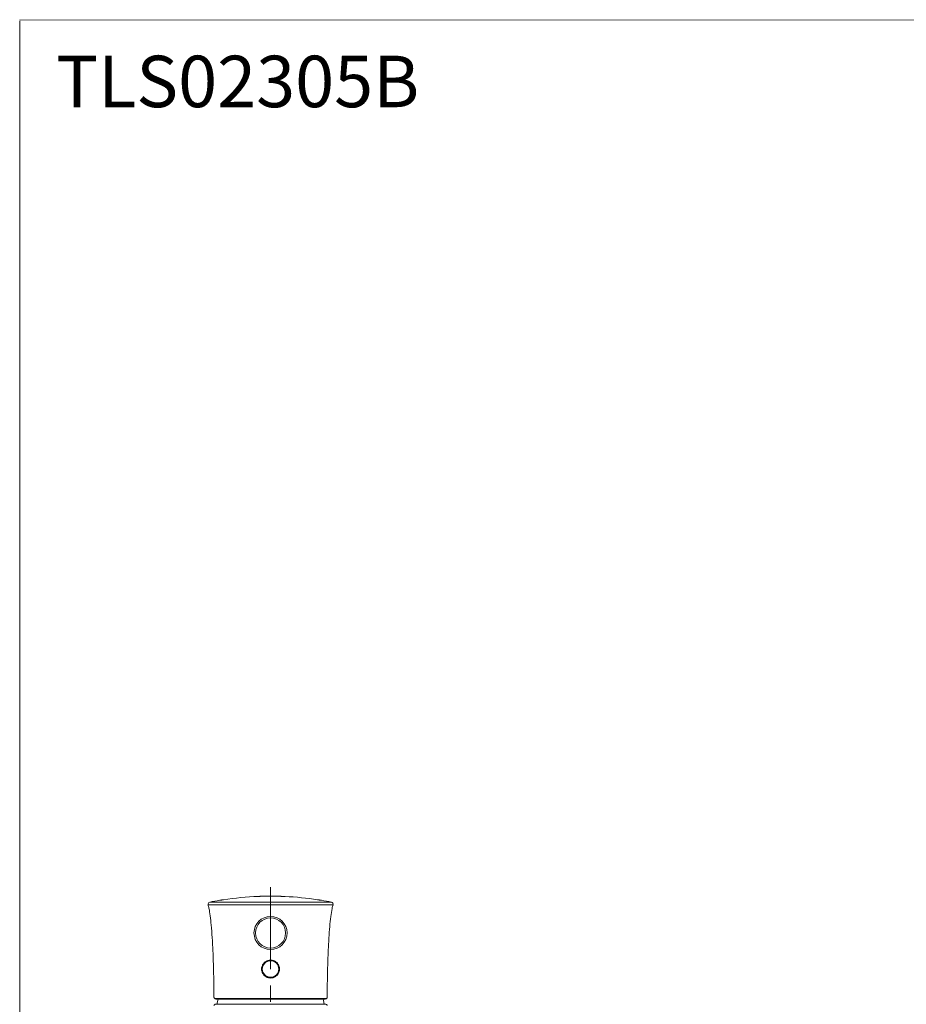
# Model space of a CAD drawing. Units: millimetres. Extents: x 10 to 285, y 10 to 395.
# Drawn here: x 10 to 148, y 242 to 395 of the extents above; entities that cross this region are included whole.
import ezdxf

# ---------------------------------------------------------------- set-up
doc = ezdxf.new("R2010")
doc.units = ezdxf.units.MM
doc.linetypes.add('CENTERX2', pattern=[20.32, 12.7, -2.54, 2.54, -2.54])
doc.layers.add('アノテーション', color=7, linetype='Continuous')
doc.layers.add('边框', color=7, linetype='Continuous', lineweight=15)
doc.styles.add('SLDTEXTSTYLE1', font='txt')

msp = doc.modelspace()

# ---------------------------------------------------------------- linework, layer by layer
at = {"color": 7, "linetype": 'Continuous', "lineweight": 0}
for p, q in [((46.82289305, 258.4719504), (46.82289305, 258.47088944)), ((46.96024618, 258.47676646), (46.96024618, 258.47782742)), ((47.02477919, 258.48182093), (47.02477919, 258.4808911)), ((47.02477919, 258.47938906), (47.02477919, 258.4808911)), ((47.26774784, 258.48999869), (47.26774784, 258.49092852)), ((47.26774784, 258.48849665), (47.26774784, 258.48999869)), ((47.33228086, 258.49071394), (47.33228086, 258.49177491)), ((47.46945778, 258.49513661), (47.46945778, 258.49619757)), ((47.75227475, 258.50546013), (47.74837856, 258.50536476)), ((47.75227475, 258.50544821), (47.75227475, 258.50546013)), ((48.31861396, 258.513471), (48.31861396, 258.51468693)), ((48.88776247, 258.52054011), (48.88389525, 258.52054011)), ((48.88389525, 258.52052819), (48.88389525, 258.52054011)), ((49.16635958, 258.51881157), (49.16635958, 258.51776253)), ((49.30318376, 258.51699959), (49.30318376, 258.51806055)), ((49.36806945, 258.51893078), (49.36806945, 258.51800095)), ((49.36806945, 258.51649891), (49.36806945, 258.51800095)), ((49.6106855, 258.51537834), (49.6106855, 258.51630818)), ((49.6106855, 258.51387631), (49.6106855, 258.51537834)), ((49.67521856, 258.51297032), (49.67521856, 258.51403128)), ((49.81239539, 258.51076495), (49.81239539, 258.51182591)), ((50.09591764, 258.50740324), (50.09591764, 258.50741516)), ((50.3709765, 258.49800955), (50.26553728, 258.50155007)), ((50.66190416, 258.4880675), (50.66190416, 258.48928343)), ((51.22683289, 258.46782576), (51.22683289, 258.46783768)), ((58.66117904, 257.19241749), (39.26776777, 257.19241749)), ((39.51393197, 257.59133946), (58.41501484, 257.59133946)), ((41.06447304, 257.87378203), (41.06447304, 257.87315022)), ((56.86447377, 257.87315022), (56.86447377, 257.87373434)), ((40.36447311, 241.72061335), (48.9644734, 241.72061335)), ((40.48812816, 242.64052759), (57.44081865, 242.64052759)), ((57.32523257, 242.52060305), (40.60371424, 242.52060305)), ((48.9644734, 241.72061335), (57.5644737, 241.72061335))]:
    msp.add_line(p, q, dxfattribs=at)
at = {"color": 7, "linetype": 'Continuous', "lineweight": 0, "flags": 128}
for points in [[(40.81203694, 242.52060305), (40.75797404, 242.31812607), (40.62447304, 241.72061335)], [(57.30447377, 241.72061335), (57.17097277, 242.31812607), (57.11690987, 242.52060305)]]:
    msp.add_lwpolyline(points, dxfattribs=at)
at = {"color": 7, "linetype": 'Continuous', "lineweight": 0}
for centre, radius in [((48.96447284, 252.80060193), 2.57222136), ((48.96447235, 252.80060515), 2.3387402), ((48.96447483, 247.20060684), 1.36000062), ((48.96447442, 247.20060757), 1.27999945)]:
    msp.add_circle(centre, radius, dxfattribs=at)
for centre, radius, start, end in [((48.96427532, 210.00298837), 48.51761383, 92.2910145677, 98.6574454667), ((48.9526449, 210.31246411), 48.20549526, 91.7631553216, 92.5321910765), ((49.30908193, 201.97465617), 56.5519707, 92.3804139297, 92.51970098), ((48.95972556, 210.18095219), 48.33959662, 91.4366854153, 92.0058708474), ((48.81467702, 214.64218955), 43.87463543, 91.756993882, 91.9362260445), ((47.74790149, 258.51384419), 0.00849283, 268.9271075865, 273.2201841706), ((48.9599225, 210.32810849), 48.19246919, 90.4171610889, 91.1081903309), ((48.96417596, 209.65114607), 48.86945377, 89.5264597065, 90.0895891393), ((48.99532912, 214.89563573), 43.62351111, 89.5956557046, 89.7753654401), ((48.96559433, 210.15719989), 48.36097937, 88.9966992532, 89.7621422346), ((48.95291386, 209.40448125), 49.11623161, 88.6709047389, 89.2326637494), ((49.03884613, 214.66350047), 43.85514819, 88.989322612, 89.1685643342), ((50.09231217, 258.50025014), 0.00724996, 86.5146538717, 91.1611451484), ((48.9506392, 209.59926232), 48.92157775, 87.6548381691, 88.3361997315), ((51.25172095, 258.93786292), 0.4706837, 266.9689923189, 267.5451376105), ((48.96422185, 209.99779422), 48.52281918, 81.3418098178, 87.3217497002), ((39.5762685, 257.27746153), 0.32000812, 101.232849681, 195.4118727546), ((48.9585512, 210.03250016), 48.4875657, 99.3645204088, 101.232126519), ((48.95832027, 209.9658133), 48.55532735, 78.7692251955, 80.6329377571), ((58.35267831, 257.27746153), 0.32000812, 344.5881272454, 78.767150319), ((40.36447492, 241.52061189), 0.20000146, 90.0005165688, 180.0022581331), ((40.6059723, 242.63844397), 0.11786255, 178.9870477029, 268.9022357015), ((57.32297451, 242.63844397), 0.11786255, 271.0977642985, 1.0129522971), ((57.56447189, 241.52061189), 0.20000146, 359.9977418669, 89.9994834312)]:
    msp.add_arc(centre, radius, start, end, dxfattribs=at)
for points, knots in [([(47.02477919, 258.4808911), (47.0235705, 258.48079147), (47.01888164, 258.480405), (47.00877478, 258.47998741), (46.99310931, 258.47922607), (46.97629312, 258.47849852), (46.96488027, 258.47802122), (46.96024618, 258.47782742)], [0, 0, 0, 0, 0.0563121014, 0.2184492771, 0.4695910612, 0.7846319076, 1, 1, 1, 1]), ([(47.33228086, 258.49177491), (47.32520726, 258.49154374), (47.31185719, 258.49110745), (47.29368841, 258.49052386), (47.2797839, 258.49021156), (47.27162263, 258.48993012), (47.26828031, 258.48998926), (47.26774784, 258.48999869)], [0, 0, 0, 0, 0.3288802155, 0.6206983193, 0.8446701311, 0.9752541486, 1, 1, 1, 1]), ([(47.75227475, 258.50544821), (47.75672092, 258.50549482), (47.78238303, 258.50576384), (47.83927505, 258.50659818), (47.89172109, 258.5073568), (47.92295227, 258.50780855)], [0, 0, 0, 0, 0.0781472519, 0.4510442356, 1, 1, 1, 1]), ([(47.92295227, 258.50780855), (47.9552575, 258.50828064), (48.0502856, 258.5096693), (48.18217188, 258.51162471), (48.28175483, 258.51297223), (48.31861396, 258.513471)], [0, 0, 0, 0, 0.2449469225, 0.7205284816, 1, 1, 1, 1]), ([(48.02786259, 258.51156365), (48.03027286, 258.51156188), (48.03821706, 258.51155607), (48.06531192, 258.51173232), (48.0899958, 258.51195956), (48.10914601, 258.51213585)], [0, 0, 0, 0, 0.08895523233, 0.29319508443, 1, 1, 1, 1]), ([(48.10914601, 258.51213585), (48.13147396, 258.51238169), (48.18130355, 258.51293034), (48.25112609, 258.51379333), (48.29862047, 258.5144222), (48.31861396, 258.51468693)], [0, 0, 0, 0, 0.3197764788, 0.7136494249, 1, 1, 1, 1]), ([(48.31861396, 258.513471), (48.35669576, 258.51397049), (48.43054943, 258.51493918), (48.56255454, 258.5165342), (48.65647761, 258.51764624), (48.71462824, 258.51833474)], [0, 0, 0, 0, 0.2884911127, 0.559483155, 1, 1, 1, 1]), ([(48.31861396, 258.51468693), (48.34138449, 258.51499406), (48.39173415, 258.51567319), (48.4616745, 258.51667385), (48.50884365, 258.51740936), (48.52843451, 258.51771485)], [0, 0, 0, 0, 0.3255671815, 0.7198864005, 1, 1, 1, 1]), ([(48.52843451, 258.51771485), (48.54570522, 258.51804244), (48.5724094, 258.51854897), (48.59933295, 258.51893195), (48.60897539, 258.51929235), (48.609189, 258.51930033)], [0, 0, 0, 0, 0.6416071787, 0.9920606595, 1, 1, 1, 1]), ([(48.71462824, 258.51833474), (48.74030891, 258.51865673), (48.79008196, 258.51928081), (48.84650541, 258.51993582), (48.87724596, 258.52042284), (48.88389525, 258.52052819)], [0, 0, 0, 0, 0.455148362, 0.8821466692, 1, 1, 1, 1]), ([(49.36806945, 258.51800095), (49.36686248, 258.51796116), (49.36216302, 258.51780623), (49.35206629, 258.5178669), (49.33643411, 258.51785264), (49.31950642, 258.51794984), (49.30797218, 258.51802808), (49.30318376, 258.51806055)], [0, 0, 0, 0, 0.0558302633, 0.2173807632, 0.4667165083, 0.7786084632, 1, 1, 1, 1]), ([(49.67521856, 258.51403128), (49.6681462, 258.51414412), (49.6547987, 258.51435709), (49.63662985, 258.51462395), (49.62273049, 258.5150379), (49.61455625, 258.51507459), (49.61121862, 258.51533651), (49.6106855, 258.51537834)], [0, 0, 0, 0, 0.3287403683, 0.6204241918, 0.8444197302, 0.975149172, 1, 1, 1, 1]), ([(50.09591764, 258.50741516), (50.09578579, 258.5074205), (50.09552214, 258.50743115), (50.0951263, 258.50742272), (50.09473085, 258.50744047), (50.09433521, 258.50744945), (50.09393976, 258.50746728), (50.09354392, 258.50745849), (50.0931485, 258.50747586), (50.09288477, 258.50748308), (50.09275292, 258.50748669)], [0, 0, 0, 0, 0.1250252081, 0.2499936978, 0.374989501, 0.5000147091, 0.6250399171, 0.7499789887, 0.8750041968, 1, 1, 1, 1]), ([(50.09591764, 258.50740324), (50.10034003, 258.50723076), (50.12599227, 258.50623028), (50.18253623, 258.50438448), (50.23465349, 258.50259723), (50.26553728, 258.50153815)], [0, 0, 0, 0, 0.0782297425, 0.4537747678, 1, 1, 1, 1]), ([(50.26553728, 258.50153815), (50.29784968, 258.50045352), (50.39310174, 258.4972562), (50.52510819, 258.49281877), (50.62479846, 258.48935603), (50.66155157, 258.48807942)], [0, 0, 0, 0, 0.2447785879, 0.7215702944, 1, 1, 1, 1]), ([(50.37106311, 258.50021492), (50.37105951, 258.50021492), (50.37105231, 258.50021492), (50.37104148, 258.50021492), (50.37103064, 258.50021492), (50.37101981, 258.50021492), (50.371009, 258.50021492), (50.37099817, 258.50021492), (50.37098734, 258.50021492), (50.3709801, 258.50021492), (50.3709765, 258.50021492)], [0, 0, 0, 0, 0.1247311828, 0.2494623656, 0.3752688172, 0.5, 0.6247311828, 0.7494623656, 0.8752688172, 1, 1, 1, 1]), ([(50.3709765, 258.50021492), (50.37335371, 258.50009792), (50.38122658, 258.49971045), (50.40418751, 258.49874988), (50.42896422, 258.49776361), (50.44824382, 258.49701583), (50.45243631, 258.49685322)], [0, 0, 0, 0, 0.0875788732, 0.2900443803, 0.8456151268, 1, 1, 1, 1]), ([(50.45243631, 258.49685322), (50.47492914, 258.49601434), (50.52509488, 258.49414338), (50.59491795, 258.49163114), (50.64224864, 258.48997231), (50.66190416, 258.48928343)], [0, 0, 0, 0, 0.32215600807, 0.71850439806, 1, 1, 1, 1]), ([(50.66155157, 258.48807942), (50.69970109, 258.48673372), (50.77360837, 258.48412669), (50.90549519, 258.47936703), (50.99923229, 258.47594846), (51.05721316, 258.47383391)], [0, 0, 0, 0, 0.2892511716, 0.5603679011, 1, 1, 1, 1]), ([(50.66190416, 258.48928343), (50.68459384, 258.48849455), (50.73478253, 258.48674956), (50.80460457, 258.48436496), (50.85173892, 258.48282989), (50.87137221, 258.48219048)], [0, 0, 0, 0, 0.3249714173, 0.7188242903, 1, 1, 1, 1]), ([(50.87137221, 258.48219048), (50.88866156, 258.48172), (50.91545355, 258.48099094), (50.94248609, 258.4798624), (50.95223609, 258.47986581), (50.95247923, 258.4798659)], [0, 0, 0, 0, 0.6395168782, 0.9910105388, 1, 1, 1, 1]), ([(51.05721316, 258.47383391), (51.08290059, 258.47291183), (51.13277031, 258.4711217), (51.1893077, 258.46904371), (51.22016287, 258.46804225), (51.22683289, 258.46782576)], [0, 0, 0, 0, 0.4543314943, 0.8820419134, 1, 1, 1, 1]), ([(39.25726617, 257.17172276), (39.30512056, 257.00175618), (39.46115983, 256.44754452), (39.60150302, 255.39537086), (39.77471693, 253.87388069), (39.90850644, 252.03702886), (40.02521777, 249.81224738), (40.10569756, 247.38868499), (40.15337548, 245.02425098), (40.15950082, 243.52951919), (40.16215409, 242.88205754)], [0, 0, 0, 0, 0.0369071887, 0.1203436292, 0.2213597495, 0.3574219148, 0.505368869, 0.687361432, 0.864576718, 1, 1, 1, 1]), ([(41.06847102, 257.87378203), (41.06918925, 257.8738973), (41.08185541, 257.87593023), (41.11594062, 257.88129602), (41.17800827, 257.89117257), (41.26114684, 257.90436344), (41.35647958, 257.91948502), (41.45325186, 257.93483021), (41.54003861, 257.94859156), (41.60651546, 257.95912467), (41.6444507, 257.96515026), (41.65935694, 257.96750046), (41.6609695, 257.96775471)], [0, 0, 0, 0, 0.0036376874, 0.0641515478, 0.1725520694, 0.3179305477, 0.4851110557, 0.6552518689, 0.8079154297, 0.9245360957, 0.9918362773, 1, 1, 1, 1]), ([(56.26834089, 257.96769511), (56.26932289, 257.96754016), (56.28258639, 257.96544738), (56.31752797, 257.95989151), (56.38039107, 257.94993317), (56.46407243, 257.93668425), (56.55962185, 257.92152456), (56.65624783, 257.90619202), (56.74253152, 257.8924935), (56.80821747, 257.88209033), (56.84522197, 257.87620757), (56.85947244, 257.87394098), (56.86077157, 257.87373434)], [0, 0, 0, 0, 0.0049720612, 0.0671563528, 0.1769511183, 0.3232941913, 0.4908908822, 0.660806433, 0.8126027341, 0.9278322361, 0.993420884, 1, 1, 1, 1]), ([(57.76668618, 242.88206946), (57.76908069, 243.49247036), (57.77463511, 244.90838339), (57.81783137, 247.1549433), (57.8946894, 249.59785294), (58.00661938, 251.81960703), (58.14267769, 253.72737581), (58.30864251, 255.24892535), (58.45363554, 256.38349678), (58.62057277, 256.98328855), (58.67284293, 257.17109095)], [0, 0, 0, 0, 0.1276755216, 0.29616180624, 0.46997820535, 0.63887334005, 0.76148348795, 0.8698698645, 0.95925460674, 1, 1, 1, 1]), ([(47.60553752, 247.53719221), (47.58619783, 247.42530514), (47.54031077, 247.15983184), (47.61850917, 246.73275374), (47.84448793, 246.31695566), (48.19858449, 245.99689709), (48.63945772, 245.8112635), (49.11631833, 245.78220909), (49.57437603, 245.91124947), (49.96515531, 246.18376338), (50.2451936, 246.57152329), (50.38076282, 247.02974462), (50.35790666, 247.50418416), (50.18159741, 247.94411636), (49.86900016, 248.30413746), (49.45226356, 248.54166489), (48.98209421, 248.62691219), (48.51342118, 248.55360027), (48.09817354, 248.33164822), (47.7647829, 247.98545119), (47.65883154, 247.68720927), (47.60553752, 247.53719221)], [0, 0, 0, 0, 0.0387258019, 0.0918843134, 0.144970724, 0.1983762245, 0.2522153907, 0.3058149073, 0.35898177, 0.4122674916, 0.4660258112, 0.5197696918, 0.5729049151, 0.6257741655, 0.6792000193, 0.7332292874, 0.7869721879, 0.8398900412, 0.8925971287, 0.9459758604, 1, 1, 1, 1]), ([(40.17788152, 242.88216482), (40.17274478, 242.86331526), (40.15263217, 242.78951082), (40.2722003, 242.64480718), (40.40873759, 242.64210108), (40.48812816, 242.64052759)], [0, 0, 0, 0, 0.1255382249, 0.4915380298, 1, 1, 1, 1]), ([(40.17790163, 242.81047236), (40.17772011, 242.79325092), (40.17688103, 242.71364829), (40.28122109, 242.58949797), (40.44793293, 242.52280019), (40.56213954, 242.52674056), (40.61056281, 242.52841126)], [0, 0, 0, 0, 0.0887419108, 0.410191555, 0.7499229439, 1, 1, 1, 1]), ([(57.34157766, 242.52861391), (57.40553801, 242.52963002), (57.53274168, 242.53165084), (57.70582279, 242.63745039), (57.77479012, 242.7949132), (57.75883438, 242.88732877), (57.75436441, 242.91321884)], [0, 0, 0, 0, 0.2885281904, 0.573821823, 0.8806068586, 1, 1, 1, 1]), ([(57.75106529, 242.88216482), (57.75620203, 242.86331526), (57.77631464, 242.78951082), (57.65674651, 242.64480718), (57.52020922, 242.64210108), (57.44081865, 242.64052759)], [0, 0, 0, 0, 0.1255382249, 0.4915380298, 1, 1, 1, 1])]:
    msp.add_open_spline(points, degree=3, knots=knots, dxfattribs=at)
at = {"layer": 'アノテーション', "color": 7, "linetype": 'CENTERX2', "lineweight": 0}
msp.add_line((48.9644734, 125.2730089), (48.9644734, 260.43717514), dxfattribs=at)
at = {"layer": '边框', "lineweight": 0}
for p, q in [((10, 394.65513946), (285.41620561, 394.46106666)), ((10, 394.46106666), (10, 10.1940728))]:
    msp.add_line(p, q, dxfattribs=at)

# ---------------------------------------------------------------- texts
at = {"layer": 'アノテーション', "color": 7, "insert": (15.64369638, 389.06098638), "char_height": 8, "attachment_point": 1, "style": 'SLDTEXTSTYLE1'}
msp.add_mtext('TLS02305B', dxfattribs=at)

doc.saveas('drawing.dxf')
